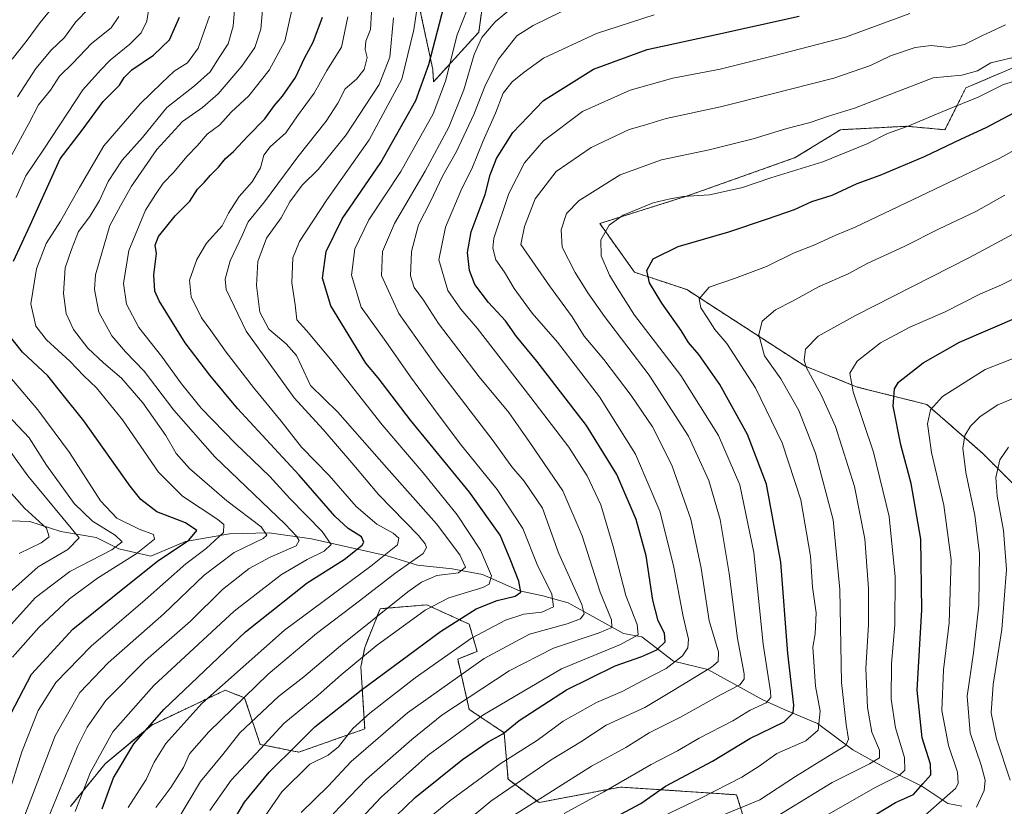
# Model space of a CAD drawing. Units: metres. Extents: x 671972 to 675437, y 4742147 to 4744543.
# Drawn here: x 673362 to 673644, y 4742446 to 4742671 of the extents above; entities that cross this region are included whole.
import ezdxf

# ---------------------------------------------------------------- set-up
doc = ezdxf.new("R2010")
doc.units = ezdxf.units.M
doc.header["$MEASUREMENT"] = 0
doc.linetypes.add('TRAZOS', pattern=[0.75, 0.5, -0.25])
for name, color, linetype, lineweight in [('Arbolado forestal', 92, 'TRAZOS', 0), ('Arbolado forestal CxS', 92, 'Continuous', 0), ('Corriente natural lineal', 142, 'Continuous', 13), ('Curva de nivel maestra', 36, 'Continuous', 30), ('Curva de nivel normal', 36, 'Continuous', 0)]:
    doc.layers.add(name, color=color, linetype=linetype, lineweight=lineweight)

# ---------------------------------------------------------------- blocks, each defined once
blk = doc.blocks.new('*U151')
at = {"layer": 'Arbolado forestal CxS', "color": 92, "linetype": 'Continuous', "lineweight": 0}
for points in [[(673652.11, 4742532.83, 1295.46), (673638.14, 4742546.8, 1287.25), (673622.17, 4742560.78, 1279.17), (673602.2, 4742565.77, 1270.58), (673587.23, 4742571.76, 1264.9), (673570.26, 4742582.74, 1258.55), (673553.29, 4742593.72, 1253.77), (673538.31, 4742598.71, 1248.57), (673528.33, 4742612.69, 1243.63), (673553.49, 4742620.6, 1244.76), (673584.43, 4742631.59, 1243.63), (673597.41, 4742639.58, 1242.29), (673616.38, 4742640.58, 1244.5), (673627.36, 4742639.58, 1247.47), (673633.35, 4742651.57, 1241.67), (673647.32, 4742657.56, 1241.77)], [(673495.59, 4742681.53, 1203.5), (673493.59, 4742667.55, 1208.56), (673480.63, 4742653.29, 1201.37), (673480.42, 4742656.9, 1200.61), (673475.86, 4742678.17, 1194.96)]]:
    blk.add_polyline3d(points, dxfattribs=at)
blk = doc.blocks.new('*U163')
at = {"layer": 'Curva de nivel normal', "color": 36, "linetype": 'Continuous', "lineweight": 0}
blk.add_polyline3d([(673575.03, 4742440.06, 1265), (673595.02, 4742452.33, 1265), (673605.76, 4742457.67, 1265), (673608.6, 4742459.42, 1265), (673608.58, 4742461.62, 1265), (673606.4, 4742466.75, 1265), (673605.17, 4742473.84, 1265), (673604.71, 4742485.04, 1265), (673605.42, 4742497.66, 1265), (673605.45, 4742507.99, 1265), (673604.36, 4742522.21, 1265), (673601.44, 4742537.25, 1265), (673595.94, 4742554.42, 1265), (673591.99, 4742563.32, 1265), (673587.59, 4742571.45, 1265), (673586.94, 4742573.51, 1265), (673587.38, 4742576.6, 1265), (673590.98, 4742580.37, 1265), (673601.72, 4742586.32, 1265), (673634.39, 4742602.89, 1265), (673650.92, 4742611.79, 1265)], dxfattribs=at)
blk = doc.blocks.new('*U169')
at = {"layer": 'Curva de nivel normal', "color": 36, "linetype": 'Continuous', "lineweight": 0}
blk.add_polyline3d([(673428.56, 4742437.33, 1205), (673437.07, 4742449.66, 1205), (673445.14, 4742457.58, 1205), (673450.36, 4742460.17, 1205), (673453.41, 4742462.57, 1205), (673457.49, 4742467.82, 1205), (673462.32, 4742472.26, 1205), (673475.35, 4742482.38, 1205), (673491.5, 4742493.72, 1205), (673501.25, 4742498.9, 1205), (673506.52, 4742500.66, 1205), (673511.67, 4742501.23, 1205), (673515.07, 4742502.7, 1205), (673514.56, 4742506.33, 1205), (673510.4, 4742514.84, 1205), (673506.24, 4742525.2, 1205), (673498.87, 4742536.37, 1205), (673488.25, 4742549.47, 1205), (673481.24, 4742558.98, 1205), (673474.03, 4742568.71, 1205), (673466.94, 4742578.87, 1205), (673459.89, 4742588.64, 1205), (673457.14, 4742597.9, 1205), (673458.03, 4742605.43, 1205), (673462.08, 4742613.72, 1205), (673471.29, 4742627.64, 1205), (673480.51, 4742644.11, 1205), (673484.06, 4742653.5, 1205), (673487.39, 4742666.78, 1205), (673490.29, 4742674.07, 1205)], dxfattribs=at)
blk = doc.blocks.new('*U171')
at = {"layer": 'Curva de nivel normal', "color": 36, "linetype": 'Continuous', "lineweight": 0}
blk.add_polyline3d([(673455.23, 4742437.07, 1220), (673465.62, 4742448.1, 1220), (673479.11, 4742460.17, 1220), (673494.82, 4742471.66, 1220), (673517.31, 4742484.98, 1220), (673534.29, 4742491.95, 1220), (673539.32, 4742494.65, 1220), (673539.1, 4742497.66, 1220), (673535.78, 4742505.99, 1220), (673532.19, 4742519.99, 1220), (673528.62, 4742531.99, 1220), (673524.76, 4742540.32, 1220), (673519.45, 4742548.51, 1220), (673508.52, 4742562.75, 1220), (673493.18, 4742582.65, 1220), (673488.48, 4742588.09, 1220), (673484.72, 4742593.42, 1220), (673482.15, 4742602.27, 1220), (673484.1, 4742611.65, 1220), (673488.8, 4742622.73, 1220), (673491.64, 4742628.32, 1220), (673494.86, 4742636.4, 1220), (673498.37, 4742644.32, 1220), (673500.64, 4742650.09, 1220), (673503.18, 4742653.31, 1220), (673506.67, 4742656.1, 1220), (673512.16, 4742660.14, 1220), (673527.4, 4742667.16, 1220), (673543.94, 4742672.53, 1220)], dxfattribs=at)
blk = doc.blocks.new('*U172')
at = {"layer": 'Curva de nivel normal', "color": 36, "linetype": 'Continuous', "lineweight": 0}
blk.add_polyline3d([(673518.08, 4742443.41, 1245), (673529.53, 4742449.69, 1245), (673543.1, 4742457.5, 1245), (673550.62, 4742461.39, 1245), (673556.8, 4742465.09, 1245), (673566.53, 4742470.06, 1245), (673571.44, 4742473.04, 1245), (673576.07, 4742475.2, 1245), (673577.38, 4742476.75, 1245), (673577.31, 4742478.44, 1245), (673575.25, 4742491.99, 1245), (673572.53, 4742518.32, 1245), (673568.55, 4742537.72, 1245), (673562.43, 4742551.92, 1245), (673551.63, 4742569.05, 1245), (673538.28, 4742586.35, 1245), (673533.29, 4742594.2, 1245), (673531.09, 4742597.85, 1245), (673528.69, 4742603.45, 1245), (673528.62, 4742608.02, 1245), (673531, 4742612.19, 1245), (673535.05, 4742615.1, 1245), (673543.67, 4742618.62, 1245), (673548.56, 4742619.76, 1245), (673552.22, 4742620.42, 1245), (673559.81, 4742620.88, 1245), (673564.58, 4742622, 1245), (673569.28, 4742623.02, 1245), (673577.44, 4742625.78, 1245), (673592.36, 4742630.41, 1245), (673605.22, 4742635.61, 1245), (673610.89, 4742638.46, 1245), (673616.56, 4742640.54, 1245), (673627.9, 4742645.29, 1245), (673636.92, 4742648.94, 1245), (673644.12, 4742652.55, 1245), (673648.31, 4742653.82, 1245)], dxfattribs=at)
blk = doc.blocks.new('*U174')
at = {"layer": 'Curva de nivel normal', "color": 36, "linetype": 'Continuous', "lineweight": 0}
blk.add_polyline3d([(673406.69, 4742440.81, 1190), (673413.78, 4742452.66, 1190), (673420.23, 4742460.4, 1190), (673425.06, 4742466.6, 1190), (673436.14, 4742476.96, 1190), (673443.38, 4742482.68, 1190), (673453.9, 4742491.52, 1190), (673473.23, 4742507, 1190), (673477.17, 4742509.82, 1190), (673481.57, 4742511.69, 1190), (673487.78, 4742512.46, 1190), (673489.77, 4742514.12, 1190), (673488.19, 4742517.62, 1190), (673481.44, 4742526.53, 1190), (673467.14, 4742542.71, 1190), (673453.19, 4742558.56, 1190), (673445.33, 4742566.23, 1190), (673442.8, 4742571.78, 1190), (673441.31, 4742574.85, 1190), (673438.31, 4742578.18, 1190), (673433.42, 4742582.39, 1190), (673430.84, 4742587.26, 1190), (673429.84, 4742594.92, 1190), (673430.24, 4742601.78, 1190), (673432.7, 4742608.48, 1190), (673436.92, 4742614.32, 1190), (673439.44, 4742618.9, 1190), (673442.92, 4742623.72, 1190), (673447.56, 4742628.16, 1190), (673455.54, 4742638.11, 1190), (673465.08, 4742652.55, 1190), (673468.09, 4742660.38, 1190), (673469.19, 4742671.66, 1190)], dxfattribs=at)
blk = doc.blocks.new('*U176')
at = {"layer": 'Curva de nivel normal', "color": 36, "linetype": 'Continuous', "lineweight": 0}
blk.add_polyline3d([(673442.66, 4742443.73, 1210), (673450.4, 4742451.33, 1210), (673457.02, 4742458.33, 1210), (673473.16, 4742472.36, 1210), (673495.18, 4742487.9, 1210), (673508.13, 4742494.84, 1210), (673518.96, 4742497.84, 1210), (673522.76, 4742499.26, 1210), (673523.84, 4742500.74, 1210), (673523.16, 4742503.38, 1210), (673516.45, 4742518.21, 1210), (673511.94, 4742531.01, 1210), (673506.66, 4742538.76, 1210), (673503.07, 4742542.92, 1210), (673497.71, 4742550.33, 1210), (673482.06, 4742570.8, 1210), (673470.72, 4742586.9, 1210), (673465.75, 4742597.8, 1210), (673466.02, 4742604.65, 1210), (673469.48, 4742612.65, 1210), (673478.25, 4742627.65, 1210), (673485, 4742640.32, 1210), (673489.36, 4742650.98, 1210), (673492.33, 4742661.16, 1210), (673494.48, 4742666.04, 1210), (673498.34, 4742670.5, 1210), (673503.89, 4742675.09, 1210)], dxfattribs=at)
blk = doc.blocks.new('*U177')
at = {"layer": 'Curva de nivel normal', "color": 36, "linetype": 'Continuous', "lineweight": 0}
for points in [[(673355.19, 4742492.99, 1140), (673366.33, 4742505.33, 1140), (673376.31, 4742512.9, 1140), (673388.37, 4742519.09, 1140), (673391.34, 4742521.4, 1140), (673389.28, 4742523.28, 1140), (673382.78, 4742527.26, 1140), (673377.49, 4742532.35, 1140), (673369.55, 4742543.37, 1140), (673364.66, 4742551.16, 1140), (673356.81, 4742559.48, 1140)], [(673359.62, 4742632.36, 1140), (673364.52, 4742641.33, 1140), (673367.32, 4742646.7, 1140), (673370.74, 4742650.92, 1140), (673373.28, 4742654.97, 1140), (673377.15, 4742658.71, 1140), (673382.55, 4742664.29, 1140), (673388.15, 4742668.84, 1140), (673390.3, 4742672.02, 1140)]]:
    blk.add_polyline3d(points, dxfattribs=at)
blk = doc.blocks.new('*U178')
at = {"layer": 'Curva de nivel normal', "color": 36, "linetype": 'Continuous', "lineweight": 0}
blk.add_polyline3d([(673393.04, 4742445.16, 1180), (673398.18, 4742453.24, 1180), (673400.51, 4742458.13, 1180), (673403.8, 4742463.57, 1180), (673414.2, 4742474.99, 1180), (673437.85, 4742496.08, 1180), (673462.65, 4742514.37, 1180), (673470.34, 4742520.52, 1180), (673470.71, 4742522.47, 1180), (673469.06, 4742523.82, 1180), (673464.39, 4742526.48, 1180), (673458.41, 4742531.53, 1180), (673450.73, 4742540.41, 1180), (673442.76, 4742548.48, 1180), (673436.94, 4742555.96, 1180), (673428.95, 4742565.63, 1180), (673421.18, 4742575.78, 1180), (673416.75, 4742581.98, 1180), (673414.04, 4742585.6, 1180), (673411.12, 4742591.64, 1180), (673410.62, 4742596.42, 1180), (673412.74, 4742602.38, 1180), (673415.51, 4742607.02, 1180), (673419.96, 4742611.99, 1180), (673421.85, 4742615.61, 1180), (673424.87, 4742620.4, 1180), (673428.63, 4742624.68, 1180), (673430.97, 4742628.66, 1180), (673431.91, 4742632.24, 1180), (673433.72, 4742634.68, 1180), (673438.23, 4742638.71, 1180), (673441.57, 4742643.55, 1180), (673446.35, 4742650.04, 1180), (673450.02, 4742656.54, 1180), (673454.2, 4742663.24, 1180), (673456.07, 4742671.96, 1180)], dxfattribs=at)
blk = doc.blocks.new('*U179')
at = {"layer": 'Curva de nivel normal', "color": 36, "linetype": 'Continuous', "lineweight": 0}
blk.add_polyline3d([(673362.89, 4742441.77, 1160), (673372.06, 4742465.77, 1160), (673379.11, 4742478.14, 1160), (673387.29, 4742486.64, 1160), (673403.3, 4742500.71, 1160), (673414.81, 4742511.83, 1160), (673423.42, 4742518.33, 1160), (673431.76, 4742522.33, 1160), (673432.8, 4742523.28, 1160), (673431.15, 4742525.69, 1160), (673421.29, 4742533.18, 1160), (673410.64, 4742542.36, 1160), (673406.8, 4742546.73, 1160), (673403.86, 4742551.84, 1160), (673397.25, 4742561.25, 1160), (673391.12, 4742568.29, 1160), (673385.9, 4742572.67, 1160), (673381.44, 4742576.97, 1160), (673377.31, 4742582.27, 1160), (673375.2, 4742586.88, 1160), (673374.49, 4742592.6, 1160), (673374.96, 4742599.94, 1160), (673376.77, 4742605.18, 1160), (673378.77, 4742610.36, 1160), (673381.98, 4742614.73, 1160), (673384.79, 4742619.3, 1160), (673387.31, 4742624.77, 1160), (673391.28, 4742630.82, 1160), (673397.13, 4742637.36, 1160), (673404.12, 4742645.97, 1160), (673412.03, 4742652.18, 1160), (673416.57, 4742656.23, 1160), (673419.1, 4742660.31, 1160), (673421.68, 4742664.25, 1160), (673423.12, 4742669.32, 1160), (673424.4, 4742684.66, 1160)], dxfattribs=at)
blk = doc.blocks.new('*U180')
at = {"layer": 'Curva de nivel normal', "color": 36, "linetype": 'Continuous', "lineweight": 0}
blk.add_polyline3d([(673474.46, 4742438.21, 1230), (673485.32, 4742447.05, 1230), (673499.74, 4742457.66, 1230), (673510.47, 4742464.52, 1230), (673517.84, 4742469.97, 1230), (673527.36, 4742475.24, 1230), (673534.76, 4742478.4, 1230), (673540.89, 4742481.72, 1230), (673547.34, 4742485.08, 1230), (673552.1, 4742488.71, 1230), (673553.55, 4742490.96, 1230), (673553.82, 4742493.47, 1230), (673552.25, 4742499.99, 1230), (673549.45, 4742514.54, 1230), (673545.57, 4742530.17, 1230), (673538.62, 4742546.53, 1230), (673528.22, 4742562.97, 1230), (673516.18, 4742578.61, 1230), (673508.95, 4742586.99, 1230), (673503.81, 4742594.03, 1230), (673501.02, 4742598.72, 1230), (673498.55, 4742602.3, 1230), (673497.66, 4742605.63, 1230), (673497.98, 4742608.47, 1230), (673502.21, 4742621.3, 1230), (673506.75, 4742630.13, 1230), (673512.21, 4742636.38, 1230), (673523.34, 4742644.8, 1230), (673537.03, 4742650.93, 1230), (673549.32, 4742654.41, 1230), (673562.88, 4742656.95, 1230), (673578.22, 4742660.76, 1230), (673598.83, 4742666.18, 1230), (673617.32, 4742672.89, 1230)], dxfattribs=at)
blk = doc.blocks.new('*U183')
at = {"layer": 'Curva de nivel normal', "color": 36, "linetype": 'Continuous', "lineweight": 0}
blk.add_polyline3d([(673451.88, 4742443.33, 1215), (673461.44, 4742453.32, 1215), (673474.45, 4742464.71, 1215), (673482.99, 4742471.64, 1215), (673502.38, 4742484.41, 1215), (673515.09, 4742490.9, 1215), (673528.15, 4742495.31, 1215), (673531.76, 4742496.83, 1215), (673531.73, 4742499.03, 1215), (673528.44, 4742506.94, 1215), (673523.26, 4742523.14, 1215), (673517.76, 4742536.03, 1215), (673508.28, 4742549.87, 1215), (673502.23, 4742558.48, 1215), (673493.72, 4742568.73, 1215), (673482.04, 4742584.02, 1215), (673477.78, 4742590.65, 1215), (673475.07, 4742594.32, 1215), (673474.07, 4742597.65, 1215), (673474.29, 4742604.65, 1215), (673476.33, 4742612.32, 1215), (673479.77, 4742618.98, 1215), (673483.23, 4742626.25, 1215), (673487.25, 4742633.38, 1215), (673492.19, 4742643.92, 1215), (673495.52, 4742652.49, 1215), (673499.31, 4742659.82, 1215), (673504.57, 4742666.47, 1215), (673509.23, 4742669.48, 1215), (673517.23, 4742673.36, 1215)], dxfattribs=at)
blk = doc.blocks.new('*U184')
at = {"layer": 'Curva de nivel normal', "color": 36, "linetype": 'Continuous', "lineweight": 0}
blk.add_polyline3d([(673503.57, 4742442.88, 1240), (673525.92, 4742457.06, 1240), (673535.83, 4742462.35, 1240), (673542.5, 4742466.56, 1240), (673551.31, 4742470.94, 1240), (673563.12, 4742477.62, 1240), (673568.5, 4742480.35, 1240), (673569.75, 4742481.97, 1240), (673569.79, 4742483.49, 1240), (673567.84, 4742493.61, 1240), (673565.49, 4742512.25, 1240), (673562.89, 4742527.77, 1240), (673559.61, 4742538.98, 1240), (673553.76, 4742551.68, 1240), (673542.49, 4742569.16, 1240), (673529.68, 4742586.03, 1240), (673524.94, 4742592.84, 1240), (673521.28, 4742598.65, 1240), (673517.57, 4742605.91, 1240), (673517.26, 4742610.91, 1240), (673518.78, 4742615.59, 1240), (673522.43, 4742619.29, 1240), (673534.18, 4742626.64, 1240), (673546.03, 4742630.97, 1240), (673559.67, 4742633.82, 1240), (673572.34, 4742636.97, 1240), (673581.96, 4742639.93, 1240), (673588.67, 4742641.7, 1240), (673593.92, 4742643.5, 1240), (673601.4, 4742645.78, 1240), (673623.96, 4742654.49, 1240), (673632.18, 4742655.24, 1240), (673636.67, 4742656.48, 1240), (673640.54, 4742658.74, 1240), (673648.55, 4742660.67, 1240)], dxfattribs=at)
blk = doc.blocks.new('*U185')
at = {"layer": 'Curva de nivel normal', "color": 36, "linetype": 'Continuous', "lineweight": 0}
for points in [[(673361.79, 4742518, 1130), (673368.06, 4742521.08, 1130), (673370.35, 4742522.76, 1130), (673369.6, 4742525.34, 1130), (673363.26, 4742531.04, 1130), (673356.54, 4742538.55, 1130)], [(673359.71, 4742659.87, 1130), (673363.76, 4742664.9, 1130), (673367.75, 4742670.31, 1130), (673374.45, 4742678.56, 1130)]]:
    blk.add_polyline3d(points, dxfattribs=at)
blk = doc.blocks.new('*U189')
at = {"layer": 'Curva de nivel normal', "color": 36, "linetype": 'Continuous', "lineweight": 0}
blk.add_polyline3d([(673646.03, 4742452.99, 1290), (673642.17, 4742464.91, 1290), (673640.61, 4742472.34, 1290), (673641.16, 4742480.45, 1290), (673643.73, 4742496.21, 1290), (673645.03, 4742513.46, 1290), (673644.21, 4742524.65, 1290), (673642.33, 4742534.43, 1290), (673641.95, 4742539.82, 1290), (673643.13, 4742544.89, 1290), (673645.64, 4742548.54, 1290)], dxfattribs=at)
blk = doc.blocks.new('*U190')
at = {"layer": 'Curva de nivel normal', "color": 36, "linetype": 'Continuous', "lineweight": 0}
blk.add_polyline3d([(673620.96, 4742442.31, 1280), (673625.66, 4742446.5, 1280), (673630.43, 4742450.66, 1280), (673631.15, 4742452.02, 1280), (673631.01, 4742455.33, 1280), (673628.43, 4742462.99, 1280), (673626.5, 4742472.99, 1280), (673626.93, 4742484.65, 1280), (673628.62, 4742498.09, 1280), (673629.15, 4742516.25, 1280), (673627.08, 4742531.85, 1280), (673623.53, 4742546.96, 1280), (673622.38, 4742555.24, 1280), (673623.26, 4742559.25, 1280), (673626.64, 4742563.04, 1280), (673638.89, 4742570.8, 1280), (673661.85, 4742579.82, 1280)], dxfattribs=at)
blk = doc.blocks.new('*U192')
at = {"layer": 'Curva de nivel normal', "color": 36, "linetype": 'Continuous', "lineweight": 0}
blk.add_polyline3d([(673416.45, 4742444.33, 1195), (673422.62, 4742452.99, 1195), (673431.02, 4742461.99, 1195), (673437.71, 4742469.26, 1195), (673447.53, 4742477.37, 1195), (673454.09, 4742483.26, 1195), (673464.21, 4742491.5, 1195), (673478.25, 4742501.74, 1195), (673485.05, 4742505.3, 1195), (673494.78, 4742508.28, 1195), (673496.59, 4742509.2, 1195), (673497.22, 4742511.64, 1195), (673494.13, 4742518.99, 1195), (673487.4, 4742529.12, 1195), (673477.64, 4742541.21, 1195), (673465.88, 4742554.97, 1195), (673451.09, 4742573.73, 1195), (673444.15, 4742581.99, 1195), (673441.44, 4742585.04, 1195), (673440.92, 4742589.33, 1195), (673439.94, 4742595.69, 1195), (673440.26, 4742602.83, 1195), (673442.16, 4742607.5, 1195), (673450, 4742619.47, 1195), (673462.14, 4742636.65, 1195), (673471.55, 4742654.04, 1195), (673474.98, 4742668.2, 1195), (673476.42, 4742677.95, 1195)], dxfattribs=at)
blk = doc.blocks.new('*U195')
at = {"layer": 'Curva de nivel normal', "color": 36, "linetype": 'Continuous', "lineweight": 0}
blk.add_polyline3d([(673354.2, 4742434.73, 1155), (673362.56, 4742461.13, 1155), (673367.16, 4742472.99, 1155), (673372.3, 4742481.04, 1155), (673382.38, 4742491.44, 1155), (673397.91, 4742504.78, 1155), (673409.57, 4742515.1, 1155), (673415.36, 4742519.44, 1155), (673420.41, 4742524.03, 1155), (673420.48, 4742526.34, 1155), (673418.73, 4742527.82, 1155), (673408.64, 4742534.48, 1155), (673401.74, 4742541.37, 1155), (673391.4, 4742556.37, 1155), (673383.94, 4742565.58, 1155), (673380.32, 4742568.98, 1155), (673376.3, 4742573.24, 1155), (673369.6, 4742579.34, 1155), (673366.57, 4742583.24, 1155), (673365.14, 4742589.65, 1155), (673366.69, 4742599.72, 1155), (673369.51, 4742606.91, 1155), (673373.6, 4742613.38, 1155), (673379.08, 4742622.98, 1155), (673386.04, 4742634.98, 1155), (673396.44, 4742647.05, 1155), (673402.56, 4742652.92, 1155), (673406.24, 4742656.38, 1155), (673410.06, 4742658.8, 1155), (673413.14, 4742662.97, 1155), (673416.36, 4742672.15, 1155)], dxfattribs=at)
blk = doc.blocks.new('*U199')
at = {"layer": 'Curva de nivel normal', "color": 36, "linetype": 'Continuous', "lineweight": 0}
for points in [[(673359.82, 4742488.32, 1145), (673367.38, 4742496.81, 1145), (673376.23, 4742505.02, 1145), (673384.25, 4742510.98, 1145), (673395.36, 4742517.94, 1145), (673400.53, 4742522.12, 1145), (673400.3, 4742523.47, 1145), (673396.22, 4742525, 1145), (673389.8, 4742528.2, 1145), (673385.11, 4742533.13, 1145), (673376.21, 4742547.02, 1145), (673367.15, 4742559.28, 1145), (673353.09, 4742575.64, 1145)], [(673360.92, 4742620.16, 1145), (673363.64, 4742626.32, 1145), (673368.8, 4742633.98, 1145), (673380.01, 4742650.98, 1145), (673385.09, 4742656.71, 1145), (673387.88, 4742659.55, 1145), (673393.47, 4742664.16, 1145), (673396.74, 4742667.39, 1145), (673398.35, 4742670.74, 1145), (673399.15, 4742675.7, 1145)]]:
    blk.add_polyline3d(points, dxfattribs=at)
blk = doc.blocks.new('*U201')
at = {"layer": 'Curva de nivel normal', "color": 36, "linetype": 'Continuous', "lineweight": 0}
blk.add_polyline3d([(673400.95, 4742445.12, 1185), (673405.24, 4742450.94, 1185), (673408.88, 4742456.67, 1185), (673410.64, 4742460.6, 1185), (673416.15, 4742466.89, 1185), (673433.23, 4742483.46, 1185), (673447.08, 4742495.11, 1185), (673459.39, 4742504.41, 1185), (673469.56, 4742512.33, 1185), (673477.67, 4742518.04, 1185), (673478.65, 4742519.75, 1185), (673478.23, 4742520.8, 1185), (673476.3, 4742523.15, 1185), (673464.82, 4742534.95, 1185), (673457.78, 4742543.4, 1185), (673449, 4742553.57, 1185), (673440.68, 4742562.64, 1185), (673435.44, 4742569.85, 1185), (673426.88, 4742581.83, 1185), (673421.15, 4742593.71, 1185), (673420.89, 4742596.73, 1185), (673422.32, 4742601.94, 1185), (673425.74, 4742609.2, 1185), (673427.48, 4742613.14, 1185), (673432.1, 4742618.92, 1185), (673441.71, 4742631.79, 1185), (673449.84, 4742642.05, 1185), (673453.19, 4742647.2, 1185), (673455.31, 4742651.3, 1185), (673458.57, 4742654.08, 1185), (673460.74, 4742656.88, 1185), (673461.58, 4742660.31, 1185), (673461.04, 4742662.62, 1185), (673461.21, 4742664.96, 1185), (673462.58, 4742668.31, 1185), (673462.82, 4742673.32, 1185)], dxfattribs=at)
blk = doc.blocks.new('*U202')
at = {"layer": 'Curva de nivel normal', "color": 36, "linetype": 'Continuous', "lineweight": 0}
blk.add_polyline3d([(673377.84, 4742443.98, 1170), (673382.26, 4742455.31, 1170), (673388.66, 4742466.87, 1170), (673400.36, 4742480.13, 1170), (673423.44, 4742501.44, 1170), (673437.05, 4742511.99, 1170), (673444.4, 4742516.33, 1170), (673449.24, 4742518.66, 1170), (673451.27, 4742520.62, 1170), (673448.7, 4742524.3, 1170), (673439.42, 4742533.85, 1170), (673433.67, 4742540.09, 1170), (673423.86, 4742549.61, 1170), (673414.01, 4742559.76, 1170), (673408.29, 4742566.71, 1170), (673402.56, 4742574.65, 1170), (673396.06, 4742582.81, 1170), (673392.58, 4742589.59, 1170), (673391.64, 4742595.44, 1170), (673393.22, 4742604.92, 1170), (673398.01, 4742616.55, 1170), (673400.82, 4742620.96, 1170), (673403.03, 4742624.22, 1170), (673406.05, 4742627.29, 1170), (673409.97, 4742631.99, 1170), (673412.89, 4742635.02, 1170), (673415.72, 4742638.33, 1170), (673419.28, 4742640.98, 1170), (673422.56, 4742644.65, 1170), (673427.66, 4742649.32, 1170), (673433.48, 4742656.65, 1170), (673437.97, 4742664.98, 1170), (673440.07, 4742674.32, 1170)], dxfattribs=at)
blk = doc.blocks.new('*U204')
at = {"layer": 'Curva de nivel normal', "color": 36, "linetype": 'Continuous', "lineweight": 0}
blk.add_polyline3d([(673590.09, 4742441.01, 1270), (673607.37, 4742450.87, 1270), (673614.26, 4742454.32, 1270), (673615.84, 4742455.9, 1270), (673615.77, 4742459.54, 1270), (673613.22, 4742467.99, 1270), (673611.94, 4742476.21, 1270), (673612.07, 4742486.52, 1270), (673612.99, 4742497.52, 1270), (673613.08, 4742511.38, 1270), (673611.38, 4742528.66, 1270), (673606.86, 4742547.12, 1270), (673601.02, 4742564.37, 1270), (673600.06, 4742569.78, 1270), (673602.2, 4742573.18, 1270), (673608.92, 4742578.48, 1270), (673617.26, 4742582.91, 1270), (673627.38, 4742587.31, 1270), (673637.6, 4742592.51, 1270), (673643.56, 4742595.1, 1270), (673651.4, 4742598.98, 1270)], dxfattribs=at)
blk = doc.blocks.new('*U206')
at = {"layer": 'Curva de nivel normal', "color": 36, "linetype": 'Continuous', "lineweight": 0}
blk.add_polyline3d([(673542.32, 4742440.63, 1255), (673557.34, 4742447.82, 1255), (673569.06, 4742453.85, 1255), (673574.09, 4742457.01, 1255), (673579.17, 4742460.66, 1255), (673587.48, 4742464.33, 1255), (673590.99, 4742467.33, 1255), (673591.54, 4742472.83, 1255), (673590.24, 4742480, 1255), (673589.42, 4742491.14, 1255), (673590.16, 4742495.03, 1255), (673590.43, 4742500.99, 1255), (673589.37, 4742508.41, 1255), (673588.81, 4742517.23, 1255), (673586.03, 4742533.46, 1255), (673580.66, 4742549.75, 1255), (673572.97, 4742565.51, 1255), (673564.75, 4742578.28, 1255), (673561.33, 4742582.28, 1255), (673559.35, 4742585.41, 1255), (673557.28, 4742588.46, 1255), (673556.89, 4742591.03, 1255), (673559.76, 4742594.47, 1255), (673566.96, 4742596.93, 1255), (673576.14, 4742600.31, 1255), (673584.13, 4742604.23, 1255), (673589.56, 4742606.38, 1255), (673596.07, 4742609.37, 1255), (673601.6, 4742611.62, 1255), (673643.13, 4742631.42, 1255), (673681.13, 4742652.54, 1255)], dxfattribs=at)
blk = doc.blocks.new('*U207')
at = {"layer": 'Curva de nivel normal', "color": 36, "linetype": 'Continuous', "lineweight": 0}
blk.add_polyline3d([(673636.39, 4742445.25, 1285), (673638.63, 4742450.01, 1285), (673638.86, 4742452.96, 1285), (673637.71, 4742457.28, 1285), (673634.62, 4742466.56, 1285), (673633.7, 4742477.13, 1285), (673635.53, 4742489.53, 1285), (673637.06, 4742503.23, 1285), (673637.28, 4742517.98, 1285), (673635.95, 4742529.05, 1285), (673633.37, 4742541.22, 1285), (673632.53, 4742548.2, 1285), (673633.08, 4742551.85, 1285), (673634.66, 4742554.59, 1285), (673637.5, 4742557.3, 1285), (673642.56, 4742560.65, 1285), (673656.22, 4742566.31, 1285)], dxfattribs=at)
blk = doc.blocks.new('*U210')
at = {"layer": 'Curva de nivel normal', "color": 36, "linetype": 'Continuous', "lineweight": 0}
for points in [[(673357.09, 4742505.1, 1135), (673367.24, 4742514.24, 1135), (673375.75, 4742519.13, 1135), (673378.96, 4742522.53, 1135), (673374.42, 4742528.08, 1135), (673364.22, 4742540.26, 1135), (673356.91, 4742550.52, 1135)], [(673361.24, 4742649, 1135), (673366.57, 4742657.16, 1135), (673370.89, 4742662.4, 1135), (673374.71, 4742666.06, 1135), (673378.02, 4742670.5, 1135), (673381.69, 4742674.32, 1135)]]:
    blk.add_polyline3d(points, dxfattribs=at)
blk = doc.blocks.new('*U213')
at = {"layer": 'Curva de nivel normal', "color": 36, "linetype": 'Continuous', "lineweight": 0}
blk.add_polyline3d([(673554.25, 4742439.14, 1260), (673574.22, 4742447.34, 1260), (673584.47, 4742454.04, 1260), (673591.24, 4742458.31, 1260), (673598.9, 4742462.91, 1260), (673599.7, 4742464.75, 1260), (673599.01, 4742468.99, 1260), (673597.66, 4742480.99, 1260), (673597.22, 4742507.66, 1260), (673595.26, 4742527.66, 1260), (673590.25, 4742546.76, 1260), (673585.41, 4742559.08, 1260), (673580.3, 4742568.09, 1260), (673575.58, 4742574.77, 1260), (673573.92, 4742580.79, 1260), (673574.9, 4742584.7, 1260), (673578.78, 4742587.89, 1260), (673583.58, 4742590.39, 1260), (673591.29, 4742594.58, 1260), (673599.56, 4742598.25, 1260), (673605.07, 4742601.22, 1260), (673615.65, 4742606.06, 1260), (673625.48, 4742611.02, 1260), (673636.22, 4742616.14, 1260), (673644.56, 4742620.83, 1260)], dxfattribs=at)
blk = doc.blocks.new('*U214')
at = {"layer": 'Curva de nivel normal', "color": 36, "linetype": 'Continuous', "lineweight": 0}
blk.add_polyline3d([(673481.05, 4742433.62, 1235), (673497.11, 4742446.99, 1235), (673514.43, 4742458.81, 1235), (673522.89, 4742463.98, 1235), (673530.21, 4742468.75, 1235), (673541.22, 4742473.82, 1235), (673548.94, 4742478.41, 1235), (673560.42, 4742485.46, 1235), (673562.26, 4742487.04, 1235), (673562.41, 4742489.8, 1235), (673559.71, 4742498.7, 1235), (673557.46, 4742513.79, 1235), (673554.5, 4742527.83, 1235), (673549.05, 4742543.38, 1235), (673543.46, 4742554.32, 1235), (673537.37, 4742563.32, 1235), (673529.53, 4742573.65, 1235), (673523.83, 4742580.38, 1235), (673520.44, 4742585.92, 1235), (673513.9, 4742594.85, 1235), (673505.71, 4742606.65, 1235), (673506.77, 4742611.82, 1235), (673509.83, 4742619.72, 1235), (673515.81, 4742627.64, 1235), (673525.88, 4742634.48, 1235), (673536.75, 4742639.64, 1235), (673541.14, 4742640.92, 1235), (673547.39, 4742642.81, 1235), (673562.94, 4742646.16, 1235), (673576.98, 4742649.73, 1235), (673595.48, 4742654.36, 1235), (673606.04, 4742658.05, 1235), (673611.7, 4742660.79, 1235), (673618.81, 4742663.15, 1235), (673623.37, 4742663.74, 1235), (673628.56, 4742663.2, 1235), (673633.01, 4742664, 1235), (673637.95, 4742666.48, 1235), (673644.71, 4742669.68, 1235)], dxfattribs=at)
blk = doc.blocks.new('*U215')
at = {"layer": 'Curva de nivel normal', "color": 36, "linetype": 'Continuous', "lineweight": 0}
blk.add_polyline3d([(673369.01, 4742439.57, 1165), (673378.53, 4742462.66, 1165), (673381.26, 4742468.18, 1165), (673386.61, 4742475.83, 1165), (673398, 4742487.37, 1165), (673410.9, 4742498.66, 1165), (673420.13, 4742507.73, 1165), (673427.75, 4742513.75, 1165), (673433.81, 4742516.94, 1165), (673441.2, 4742520.26, 1165), (673442.12, 4742521.72, 1165), (673441.33, 4742523.02, 1165), (673438.06, 4742526.47, 1165), (673417.89, 4742545.75, 1165), (673406.08, 4742559.13, 1165), (673397.66, 4742570.32, 1165), (673392.27, 4742575.88, 1165), (673388.29, 4742580.48, 1165), (673384.6, 4742587.22, 1165), (673383.36, 4742593.73, 1165), (673383.63, 4742597.98, 1165), (673387.72, 4742612.12, 1165), (673390.8, 4742617.77, 1165), (673393.98, 4742623.35, 1165), (673401.23, 4742633.89, 1165), (673408.65, 4742641.95, 1165), (673414.39, 4742645.98, 1165), (673418.8, 4742649.9, 1165), (673425.59, 4742657.78, 1165), (673429.38, 4742663.16, 1165), (673431.06, 4742668.44, 1165), (673432.02, 4742679.72, 1165)], dxfattribs=at)
blk = doc.blocks.new('*U277')
at = {"layer": 'Curva de nivel maestra', "color": 36, "linetype": 'Continuous', "lineweight": 30}
blk.add_polyline3d([(673604.67, 4742441.44, 1275), (673613.22, 4742446.62, 1275), (673618.3, 4742448.87, 1275), (673621.04, 4742451.92, 1275), (673623.31, 4742454.56, 1275), (673623.21, 4742457.62, 1275), (673620.82, 4742465.12, 1275), (673619.41, 4742478.85, 1275), (673620.72, 4742501.82, 1275), (673620.4, 4742522.17, 1275), (673617.7, 4742538.13, 1275), (673614.73, 4742549.16, 1275), (673612.46, 4742560.31, 1275), (673612.88, 4742565.24, 1275), (673614, 4742567.14, 1275), (673621.08, 4742572.75, 1275), (673631.52, 4742578.64, 1275), (673648.63, 4742586, 1275)], dxfattribs=at)
blk = doc.blocks.new('*U287')
at = {"layer": 'Curva de nivel maestra', "color": 36, "linetype": 'Continuous', "lineweight": 30}
blk.add_polyline3d([(673385.6, 4742444.8, 1175), (673388.84, 4742453.66, 1175), (673394.66, 4742463.41, 1175), (673403.3, 4742473.27, 1175), (673426.64, 4742495.54, 1175), (673444.37, 4742509.61, 1175), (673455.04, 4742516.35, 1175), (673460.14, 4742520.42, 1175), (673460.64, 4742521.31, 1175), (673459.92, 4742522.8, 1175), (673456.1, 4742525.23, 1175), (673452.33, 4742528.76, 1175), (673442.12, 4742540.47, 1175), (673424.42, 4742559.6, 1175), (673416.5, 4742569.19, 1175), (673409.38, 4742578.47, 1175), (673401.9, 4742590.51, 1175), (673400.68, 4742593.24, 1175), (673400.38, 4742597.92, 1175), (673401.19, 4742604.06, 1175), (673400.75, 4742606.5, 1175), (673401.68, 4742609, 1175), (673406.48, 4742614.92, 1175), (673410.76, 4742619.06, 1175), (673412.92, 4742622.54, 1175), (673414.83, 4742624.48, 1175), (673416.66, 4742626.59, 1175), (673418.98, 4742628.81, 1175), (673420.94, 4742631.3, 1175), (673423.23, 4742633.36, 1175), (673427.23, 4742637.62, 1175), (673432.23, 4742642.68, 1175), (673434.9, 4742646.46, 1175), (673437.31, 4742649.19, 1175), (673441.01, 4742654.61, 1175), (673443.62, 4742660.14, 1175), (673446.07, 4742664.7, 1175), (673448.81, 4742671.89, 1175)], dxfattribs=at)
blk = doc.blocks.new('*U291')
at = {"layer": 'Curva de nivel maestra', "color": 36, "linetype": 'Continuous', "lineweight": 30}
blk.add_polyline3d([(673467, 4742439.98, 1225), (673475.36, 4742447.99, 1225), (673488.99, 4742458.92, 1225), (673496.31, 4742463.98, 1225), (673500.5, 4742466.28, 1225), (673505.23, 4742470.1, 1225), (673518.77, 4742478.95, 1225), (673532.72, 4742485.79, 1225), (673540.43, 4742488.5, 1225), (673544.68, 4742490.4, 1225), (673547.1, 4742492.65, 1225), (673546.87, 4742495.19, 1225), (673545.04, 4742498.71, 1225), (673543.58, 4742504.66, 1225), (673541.6, 4742517.33, 1225), (673538.74, 4742527.74, 1225), (673533.23, 4742540.64, 1225), (673524.53, 4742554.73, 1225), (673510.27, 4742573.22, 1225), (673504.44, 4742580.24, 1225), (673501.24, 4742584.75, 1225), (673496.37, 4742589.98, 1225), (673492.48, 4742595.23, 1225), (673490.96, 4742599.16, 1225), (673490.34, 4742604.32, 1225), (673491.39, 4742610.32, 1225), (673495.41, 4742620.98, 1225), (673496.91, 4742626.65, 1225), (673498.74, 4742631.3, 1225), (673503.39, 4742638.8, 1225), (673512.22, 4742648.01, 1225), (673526.56, 4742656.92, 1225), (673541.89, 4742662.56, 1225), (673562.22, 4742666.96, 1225), (673585.56, 4742672.16, 1225)], dxfattribs=at)
blk = doc.blocks.new('*U293')
at = {"layer": 'Curva de nivel maestra', "color": 36, "linetype": 'Continuous', "lineweight": 30}
blk.add_polyline3d([(673420.14, 4742436.22, 1200), (673426.38, 4742446.72, 1200), (673433.44, 4742455.27, 1200), (673441.57, 4742463.29, 1200), (673446.57, 4742468.33, 1200), (673459.83, 4742478.78, 1200), (673482.63, 4742495.62, 1200), (673492.83, 4742502.16, 1200), (673498.9, 4742504.52, 1200), (673504.06, 4742505.83, 1200), (673505.68, 4742506.98, 1200), (673505.1, 4742510.12, 1200), (673502.64, 4742516.41, 1200), (673499.76, 4742523.28, 1200), (673490.97, 4742535.58, 1200), (673474.06, 4742556.24, 1200), (673464.77, 4742568.37, 1200), (673461.2, 4742572.61, 1200), (673458.2, 4742577.49, 1200), (673451.14, 4742589.11, 1200), (673448.8, 4742596.98, 1200), (673449.84, 4742604.63, 1200), (673454.46, 4742614.04, 1200), (673465.54, 4742630.21, 1200), (673475.6, 4742647.94, 1200), (673479.25, 4742658.25, 1200), (673483.56, 4742674.8, 1200)], dxfattribs=at)
blk = doc.blocks.new('*U294')
at = {"layer": 'Curva de nivel maestra', "color": 36, "linetype": 'Continuous', "lineweight": 30}
for points in [[(673359.44, 4742472.27, 1150), (673365.29, 4742483.4, 1150), (673377.18, 4742496.33, 1150), (673391.51, 4742507.89, 1150), (673401.42, 4742515.86, 1150), (673410.39, 4742521.88, 1150), (673412.69, 4742524.64, 1150), (673409.44, 4742526.8, 1150), (673401.26, 4742530.02, 1150), (673396.68, 4742533.52, 1150), (673393.61, 4742537.36, 1150), (673380.31, 4742556.06, 1150), (673374.12, 4742563.87, 1150), (673369.95, 4742569.03, 1150), (673362.75, 4742575.76, 1150), (673357.94, 4742581.84, 1150)], [(673360.11, 4742601.85, 1150), (673364.95, 4742612.19, 1150), (673367.98, 4742618.97, 1150), (673373.49, 4742631.24, 1150), (673379.82, 4742639.46, 1150), (673385.89, 4742647.69, 1150), (673390.57, 4742652.32, 1150), (673391.87, 4742654.57, 1150), (673394.04, 4742656.76, 1150), (673400.27, 4742660.96, 1150), (673404.9, 4742665.41, 1150), (673407.78, 4742671.86, 1150)]]:
    blk.add_polyline3d(points, dxfattribs=at)
blk = doc.blocks.new('*U296')
at = {"layer": 'Curva de nivel maestra', "color": 36, "linetype": 'Continuous', "lineweight": 30}
blk.add_polyline3d([(673532.7, 4742442.39, 1250), (673540.12, 4742446.35, 1250), (673547.2, 4742451.28, 1250), (673560.67, 4742458.43, 1250), (673571.41, 4742464.98, 1250), (673581.2, 4742469.76, 1250), (673583.84, 4742472.3, 1250), (673583.98, 4742474.48, 1250), (673582.31, 4742489.3, 1250), (673580.31, 4742515.53, 1250), (673576.14, 4742537.9, 1250), (673570.72, 4742552.15, 1250), (673562.77, 4742566.53, 1250), (673556.74, 4742575.09, 1250), (673553.78, 4742578.54, 1250), (673551.72, 4742581.98, 1250), (673546.11, 4742589.88, 1250), (673542.64, 4742595.65, 1250), (673541.83, 4742599.24, 1250), (673543.65, 4742602.58, 1250), (673550.84, 4742606.11, 1250), (673565.35, 4742610.27, 1250), (673576.49, 4742614.06, 1250), (673584.17, 4742616.7, 1250), (673589.15, 4742618.99, 1250), (673595, 4742620.86, 1250), (673602.17, 4742624.13, 1250), (673608.78, 4742626.58, 1250), (673621.46, 4742631.87, 1250), (673632.12, 4742636.94, 1250), (673639.22, 4742640.18, 1250), (673647.3, 4742644.5, 1250)], dxfattribs=at)

msp = doc.modelspace()

# ---------------------------------------------------------------- linework, layer by layer
at = {"layer": 'Arbolado forestal', "color": 92, "linetype": 'TRAZOS', "lineweight": 0}
for points in [[(673495.59, 4742681.53, 1203.5), (673493.59, 4742667.55, 1208.56), (673480.63, 4742653.29, 1201.37), (673480.42, 4742656.9, 1200.61), (673475.86, 4742678.17, 1194.96)], [(673495.59, 4742681.53, 1203.5), (673493.59, 4742667.55, 1208.56), (673480.63, 4742653.29, 1201.37), (673480.42, 4742656.9, 1200.61), (673475.86, 4742678.17, 1194.96)], [(673652.11, 4742532.83, 1295.46), (673638.14, 4742546.8, 1287.25), (673622.16, 4742560.78, 1279.17), (673602.2, 4742565.77, 1270.58), (673587.23, 4742571.76, 1264.9), (673570.26, 4742582.74, 1258.55), (673553.29, 4742593.72, 1253.77), (673538.31, 4742598.71, 1248.57), (673528.33, 4742612.69, 1243.63), (673553.49, 4742620.6, 1244.76), (673584.43, 4742631.59, 1243.63), (673597.41, 4742639.58, 1242.29), (673616.38, 4742640.58, 1244.5), (673627.36, 4742639.58, 1247.47), (673633.35, 4742651.57, 1241.67), (673647.32, 4742657.56, 1241.77)], [(673652.11, 4742532.83, 1295.46), (673638.14, 4742546.8, 1287.25), (673622.16, 4742560.78, 1279.17), (673602.2, 4742565.77, 1270.58), (673587.23, 4742571.76, 1264.9), (673570.26, 4742582.74, 1258.55), (673553.29, 4742593.72, 1253.77), (673538.31, 4742598.71, 1248.57), (673528.33, 4742612.69, 1243.63), (673553.49, 4742620.6, 1244.76), (673584.43, 4742631.59, 1243.63), (673597.41, 4742639.58, 1242.29), (673616.38, 4742640.58, 1244.5), (673627.36, 4742639.58, 1247.47), (673633.35, 4742651.57, 1241.67), (673647.32, 4742657.56, 1241.77)], [(673376.43, 4742445.48, 1169.15), (673386.43, 4742457.71, 1171.79), (673399.76, 4742468.83, 1175.67), (673420.88, 4742478.83, 1181), (673426.44, 4742476.61, 1185.16), (673430.88, 4742463.27, 1193.98), (673442, 4742461.04, 1201.32), (673460.89, 4742467.71, 1206.22), (673459.78, 4742485.5, 1196.5), (673460.89, 4742491.06, 1193.32), (673465.33, 4742502.18, 1188.7), (673478.67, 4742503.3, 1194.46), (673490.89, 4742497.74, 1201.95), (673493.12, 4742489.95, 1207.88), (673487.56, 4742487.73, 1206.86), (673490.89, 4742473.27, 1217.54), (673500.9, 4742466.6, 1225.11), (673502.01, 4742453.26, 1233.13), (673510.9, 4742446.59, 1240.49), (673534.24, 4742451.03, 1245.51), (673567.58, 4742448.81, 1257.61), (673572.02, 4742434.36, 1267.42)], [(673376.43, 4742445.48, 1169.15), (673386.43, 4742457.71, 1171.79), (673399.76, 4742468.83, 1175.67), (673420.88, 4742478.83, 1181), (673426.44, 4742476.61, 1185.16), (673430.88, 4742463.27, 1193.98), (673442, 4742461.04, 1201.32), (673460.89, 4742467.71, 1206.22), (673459.78, 4742485.5, 1196.5), (673460.89, 4742491.06, 1193.32), (673465.33, 4742502.18, 1188.7), (673478.67, 4742503.3, 1194.46), (673490.89, 4742497.74, 1201.95), (673493.12, 4742489.95, 1207.88), (673487.56, 4742487.73, 1206.86), (673490.89, 4742473.27, 1217.54), (673500.9, 4742466.6, 1225.11), (673502.01, 4742453.26, 1233.13), (673510.9, 4742446.59, 1240.49), (673534.24, 4742451.03, 1245.51), (673567.58, 4742448.81, 1257.61), (673572.02, 4742434.36, 1267.42)]]:
    msp.add_polyline3d(points, dxfattribs=at)
at = {"layer": 'Arbolado forestal CxS', "color": 92, "linetype": 'Continuous', "lineweight": 0}
for points in [[(673475.86, 4742678.17, 1194.96), (673480.42, 4742656.9, 1200.61), (673480.63, 4742653.29, 1201.37), (673493.59, 4742667.55, 1208.56), (673495.59, 4742681.53, 1203.5)], [(673647.32, 4742657.56, 1241.77), (673633.35, 4742651.57, 1241.67), (673627.36, 4742639.58, 1247.47), (673616.38, 4742640.58, 1244.5), (673597.41, 4742639.58, 1242.29), (673584.43, 4742631.59, 1243.63), (673553.49, 4742620.6, 1244.76), (673528.33, 4742612.69, 1243.63), (673538.31, 4742598.71, 1248.57), (673553.29, 4742593.72, 1253.77), (673570.26, 4742582.74, 1258.55), (673587.23, 4742571.76, 1264.9), (673602.2, 4742565.77, 1270.58), (673622.17, 4742560.78, 1279.17), (673638.14, 4742546.8, 1287.25), (673652.11, 4742532.83, 1295.46)], [(673376.43, 4742445.48, 1169.15), (673386.43, 4742457.71, 1171.79), (673399.77, 4742468.83, 1175.67), (673420.88, 4742478.83, 1181), (673426.44, 4742476.61, 1185.16), (673430.88, 4742463.27, 1193.98), (673442, 4742461.04, 1201.32), (673460.89, 4742467.71, 1206.22), (673459.78, 4742485.5, 1196.5), (673460.89, 4742491.06, 1193.32), (673465.33, 4742502.18, 1188.7), (673478.67, 4742503.29, 1194.46), (673490.9, 4742497.74, 1201.95), (673493.12, 4742489.95, 1207.88), (673487.56, 4742487.73, 1206.86), (673490.89, 4742473.27, 1217.54), (673500.9, 4742466.6, 1225.11), (673502.01, 4742453.26, 1233.13), (673510.9, 4742446.59, 1240.49), (673534.24, 4742451.03, 1245.51), (673567.58, 4742448.81, 1257.61), (673572.02, 4742434.36, 1267.42)], [(673572.02, 4742434.36, 1267.42), (673567.58, 4742448.81, 1257.61), (673534.24, 4742451.03, 1245.51), (673510.9, 4742446.59, 1240.49), (673502.01, 4742453.26, 1233.13), (673500.9, 4742466.6, 1225.11), (673490.89, 4742473.27, 1217.54), (673487.56, 4742487.73, 1206.86), (673493.12, 4742489.95, 1207.88), (673490.9, 4742497.74, 1201.95), (673478.67, 4742503.29, 1194.46), (673465.33, 4742502.18, 1188.7), (673460.89, 4742491.06, 1193.32), (673459.78, 4742485.5, 1196.5), (673460.89, 4742467.71, 1206.22), (673442, 4742461.04, 1201.32), (673430.88, 4742463.27, 1193.98), (673426.44, 4742476.61, 1185.16), (673420.88, 4742478.83, 1181), (673399.77, 4742468.83, 1175.67), (673386.43, 4742457.71, 1171.79), (673376.43, 4742445.48, 1169.15)]]:
    msp.add_polyline3d(points, dxfattribs=at)
at = {"layer": 'Corriente natural lineal', "color": 142, "linetype": 'Continuous', "lineweight": 13}
msp.add_polyline3d([(673632.21, 4742445.57, 1283.08), (673628.19, 4742446.27, 1281.16), (673620.75, 4742451.33, 1274.56), (673611.29, 4742455.93, 1268.08), (673600.93, 4742461.75, 1260.76), (673590.81, 4742469.29, 1254.29), (673581.2, 4742473.32, 1247.6), (673575.14, 4742476.08, 1244.03), (673559.29, 4742484.75, 1234.46), (673549.49, 4742487.15, 1229.03), (673540.41, 4742494.12, 1220.39), (673535.09, 4742495.1, 1217.27), (673519.3, 4742503.92, 1207.09), (673511.97, 4742505.9, 1203.31), (673505.26, 4742507.31, 1199.7), (673494.71, 4742512.01, 1193.36), (673486.02, 4742513.66, 1188.56), (673476.08, 4742514.67, 1186.21), (673467.34, 4742517.37, 1179.55), (673445.58, 4742522.24, 1167.34), (673433.43, 4742523.97, 1160.15), (673422.06, 4742523.64, 1155.14), (673409.46, 4742521.51, 1149.67), (673399.57, 4742517.27, 1147.51), (673390.38, 4742519.34, 1141.36), (673383.82, 4742522.61, 1137.54), (673373.69, 4742524.29, 1131.59), (673364.8, 4742527.21, 1128.25), (673353.61, 4742527.59, 1122.43)], dxfattribs=at)

# ---------------------------------------------------------------- block references
at = {"layer": 'Arbolado forestal CxS', "color": 92, "linetype": 'Continuous', "lineweight": 0}
msp.add_blockref('*U151', (0, 0), dxfattribs=at)
at = {"layer": 'Curva de nivel maestra', "color": 36, "linetype": 'Continuous', "lineweight": 30}
for name in ['*U277', '*U296', '*U291', '*U293', '*U287', '*U294']:
    msp.add_blockref(name, (0, 0), dxfattribs=at)
at = {"layer": 'Curva de nivel normal', "color": 36, "linetype": 'Continuous', "lineweight": 0}
for name in ['*U189', '*U207', '*U190', '*U204', '*U163', '*U213', '*U206', '*U172', '*U184', '*U214', '*U180', '*U171', '*U183', '*U176', '*U169', '*U174', '*U201', '*U178', '*U202', '*U179', '*U195', '*U199', '*U177', '*U210', '*U185', '*U215', '*U192']:
    msp.add_blockref(name, (0, 0), dxfattribs=at)

doc.saveas('drawing.dxf')
